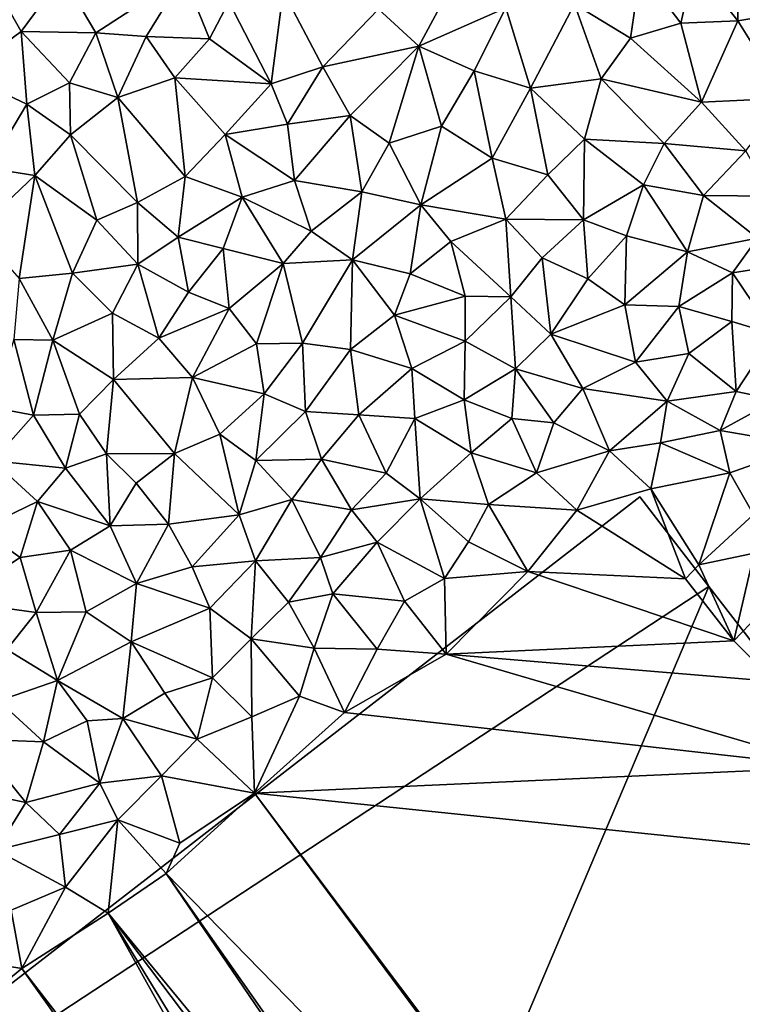
# Model space of a CAD drawing. Extents: x 2981 to 4000, y -2040 to -997.
# Drawn here: x 3908 to 3955, y -1967 to -1903 of the extents above; entities that cross this region are included whole.
import ezdxf

# ---------------------------------------------------------------- set-up
doc = ezdxf.new("R2010")
doc.units = 0
doc.header["$MEASUREMENT"] = 0
doc.layers.add('Bygninger_LOD3', color=1, linetype='Continuous')
doc.layers.add('Terraen', color=33, linetype='Continuous')

# ---------------------------------------------------------------- blocks, each defined once
blk = doc.blocks.new('1km_6223_576_Flyttet_X-573000m_Y-6225000m_ACAD_1_FMEBLOCK78')
at = {"layer": 'Terraen', "color": 9, "true_color": 0xbbbbbb}
for points in [[(17.5, 34.01, 2), (17.57, 39.77, 1.98), (14.67, 37.62, 1.97)], [(17.5, 34.01, 2), (21.77, 34.72, 1.94), (17.57, 39.77, 1.98)], [(-32.81, 30.55, 1.95), (-29.04, 33.32, 1.97), (-31.56, 37.73, 1.87)], [(-29.04, 33.32, 1.97), (-26.38, 36.92, 1.94), (-31.56, 37.73, 1.87)], [(10.53, 32.87, 1.98), (11.17, 37.32, 1.98), (6.9, 35.08, 1.99)], [(10.53, 32.87, 1.98), (13.79, 33.85, 1.99), (11.17, 37.32, 1.98)], [(13.79, 33.85, 1.99), (14.67, 37.62, 1.97), (11.17, 37.32, 1.98)], [(13.79, 33.85, 1.99), (17.5, 34.01, 2), (14.67, 37.62, 1.97)], [(-24.2, 33.22, 2.02), (-26.38, 36.92, 1.94), (-29.04, 33.32, 1.97)], [(-24.2, 33.22, 2.02), (-18.49, 36.94, 2.01), (-26.38, 36.92, 1.94)], [(-20.94, 32.98, 1.99), (-18.49, 36.94, 2.01), (-24.2, 33.22, 2.02)], [(-20.94, 32.98, 1.99), (-16.82, 32.84, 2.01), (-18.49, 36.94, 2.01)], [(-18.49, 36.94, 2.01), (-16.82, 32.84, 2.01), (-15.56, 35.23, 2)], [(-3.21, 32.36, 2.05), (-0.81, 36.84, 2.02), (-5.83, 34.77, 2.03)], [(-3.21, 32.36, 2.05), (2.42, 34.86, 2.01), (-0.81, 36.84, 2.02)], [(-12.81, 29.91, 2.03), (-12.03, 35.94, 2.04), (-15.56, 35.23, 2)], [(-12.81, 29.91, 2.03), (-9.46, 31.01, 2.03), (-12.03, 35.94, 2.04)], [(-5.83, 34.77, 2.03), (-12.03, 35.94, 2.04), (-9.46, 31.01, 2.03)], [(-12.81, 29.91, 2.03), (-15.56, 35.23, 2), (-16.82, 32.84, 2.01)], [(-3.21, 32.36, 2.05), (-5.83, 34.77, 2.03), (-9.46, 31.01, 2.03)], [(-3.21, 32.36, 2.05), (0.38, 30.76, 2), (2.42, 34.86, 2.01)], [(2.42, 34.86, 2.01), (0.38, 30.76, 2), (4.04, 29.64, 2.01)], [(2.42, 34.86, 2.01), (4.04, 29.64, 2.01), (6.9, 35.08, 1.99)], [(8.62, 30.24, 2), (6.9, 35.08, 1.99), (4.04, 29.64, 2.01)], [(8.62, 30.24, 2), (10.53, 32.87, 1.98), (6.9, 35.08, 1.99)], [(20.64, 28.98, 1.93), (21.77, 34.72, 1.94), (17.5, 34.01, 2)], [(15.14, 28.72, 1.93), (17.5, 34.01, 2), (13.79, 33.85, 1.99)], [(15.14, 28.72, 1.93), (20.64, 28.98, 1.93), (17.5, 34.01, 2)], [(-32.81, 30.55, 1.95), (-28.67, 28.6, 1.99), (-29.04, 33.32, 1.97)], [(-25.9, 29.98, 2), (-29.04, 33.32, 1.97), (-28.67, 28.6, 1.99)], [(-24.2, 33.22, 2.02), (-29.04, 33.32, 1.97), (-25.9, 29.98, 2)], [(15.14, 28.72, 1.93), (13.79, 33.85, 1.99), (10.53, 32.87, 1.98)], [(-24.2, 33.22, 2.02), (-25.9, 29.98, 2), (-22.77, 29.02, 1.99)], [(-20.94, 32.98, 1.99), (-24.2, 33.22, 2.02), (-22.77, 29.02, 1.99)], [(-20.94, 32.98, 1.99), (-22.77, 29.02, 1.99), (-19.06, 30.31, 2.03)], [(-20.94, 32.98, 1.99), (-19.06, 30.31, 2.03), (-16.82, 32.84, 2.01)], [(-12.81, 29.91, 2.03), (-16.82, 32.84, 2.01), (-19.06, 30.31, 2.03)], [(15.14, 28.72, 1.93), (10.53, 32.87, 1.98), (8.62, 30.24, 2)], [(-3.21, 32.36, 2.05), (-9.46, 31.01, 2.03), (-7.67, 27.87, 2.03)], [(-5.14, 26.06, 1.99), (-3.21, 32.36, 2.05), (-7.67, 27.87, 2.03)], [(-5.14, 26.06, 1.99), (-1.74, 27.16, 2), (-3.21, 32.36, 2.05)], [(-1.74, 27.16, 2), (0.38, 30.76, 2), (-3.21, 32.36, 2.05)], [(-12.81, 29.91, 2.03), (-11.74, 27.29, 2.03), (-9.46, 31.01, 2.03)], [(-7.67, 27.87, 2.03), (-9.46, 31.01, 2.03), (-11.74, 27.29, 2.03)], [(1.54, 25.08, 1.98), (0.38, 30.76, 2), (-1.74, 27.16, 2)], [(1.54, 25.08, 1.98), (4.04, 29.64, 2.01), (0.38, 30.76, 2)], [(-31.16, 24.44, 1.98), (-28.67, 28.6, 1.99), (-32.81, 30.55, 1.95)], [(-18.39, 23.9, 2.02), (-19.06, 30.31, 2.03), (-22.77, 29.02, 1.99)], [(-15.79, 26.63, 2.01), (-19.06, 30.31, 2.03), (-18.39, 23.9, 2.02)], [(-15.79, 26.63, 2.01), (-12.81, 29.91, 2.03), (-19.06, 30.31, 2.03)], [(7.55, 26.33, 1.97), (8.62, 30.24, 2), (4.04, 29.64, 2.01)], [(7.55, 26.33, 1.97), (12.72, 26.04, 1.95), (8.62, 30.24, 2)], [(15.14, 28.72, 1.93), (8.62, 30.24, 2), (12.72, 26.04, 1.95)], [(-25.84, 26.61, 2), (-25.9, 29.98, 2), (-28.67, 28.6, 1.99)], [(-25.84, 26.61, 2), (-22.77, 29.02, 1.99), (-25.9, 29.98, 2)], [(-15.79, 26.63, 2.01), (-11.74, 27.29, 2.03), (-12.81, 29.91, 2.03)], [(1.54, 25.08, 1.98), (5.16, 24.01, 1.97), (4.04, 29.64, 2.01)], [(7.55, 26.33, 1.97), (4.04, 29.64, 2.01), (5.16, 24.01, 1.97)], [(-25.84, 26.61, 2), (-21.49, 22.21, 2.02), (-22.77, 29.02, 1.99)], [(-18.39, 23.9, 2.02), (-22.77, 29.02, 1.99), (-21.49, 22.21, 2.02)], [(15.14, 28.72, 1.93), (18.01, 25.57, 1.96), (20.64, 28.98, 1.93)], [(-31.16, 24.44, 1.98), (-28.17, 23.96, 2), (-28.67, 28.6, 1.99)], [(-25.84, 26.61, 2), (-28.67, 28.6, 1.99), (-28.17, 23.96, 2)], [(15.14, 28.72, 1.93), (12.72, 26.04, 1.95), (18.01, 25.57, 1.96)], [(-11.3, 23.64, 1.99), (-7.67, 27.87, 2.03), (-11.74, 27.29, 2.03)], [(-6.92, 22.9, 2.01), (-7.67, 27.87, 2.03), (-11.3, 23.64, 1.99)], [(-6.92, 22.9, 2.01), (-5.14, 26.06, 1.99), (-7.67, 27.87, 2.03)], [(-15.79, 26.63, 2.01), (-11.3, 23.64, 1.99), (-11.74, 27.29, 2.03)], [(-5.14, 26.06, 1.99), (-3.08, 22.05, 2), (-1.74, 27.16, 2)], [(1.54, 25.08, 1.98), (-1.74, 27.16, 2), (-3.08, 22.05, 2)], [(-24.14, 21.07, 2.01), (-25.84, 26.61, 2), (-28.17, 23.96, 2)], [(-24.14, 21.07, 2.01), (-21.49, 22.21, 2.02), (-25.84, 26.61, 2)], [(-15.79, 26.63, 2.01), (-18.39, 23.9, 2.02), (-14.69, 22.55, 1.99)], [(-15.79, 26.63, 2.01), (-14.69, 22.55, 1.99), (-11.3, 23.64, 1.99)], [(7.47, 21.09, 1.91), (7.55, 26.33, 1.97), (5.16, 24.01, 1.97)], [(7.47, 21.09, 1.91), (11.37, 23.35, 1.9), (7.55, 26.33, 1.97)], [(7.55, 26.33, 1.97), (11.37, 23.35, 1.9), (12.72, 26.04, 1.95)], [(-6.92, 22.9, 2.01), (-3.08, 22.05, 2), (-5.14, 26.06, 1.99)], [(15.27, 22.67, 1.99), (12.72, 26.04, 1.95), (11.37, 23.35, 1.9)], [(15.27, 22.67, 1.99), (18.01, 25.57, 1.96), (12.72, 26.04, 1.95)], [(19.68, 22.63, 1.98), (18.01, 25.57, 1.96), (15.27, 22.67, 1.99)], [(2.42, 21.14, 1.98), (1.54, 25.08, 1.98), (-3.08, 22.05, 2)], [(2.42, 21.14, 1.98), (5.16, 24.01, 1.97), (1.54, 25.08, 1.98)], [(-31.16, 24.44, 1.98), (-31.93, 20.4, 2.03), (-28.17, 23.96, 2)], [(-29.17, 17.27, 2.02), (-28.17, 23.96, 2), (-31.93, 20.4, 2.03)], [(-29.17, 17.27, 2.02), (-25.71, 17.63, 2.01), (-28.17, 23.96, 2)], [(-24.14, 21.07, 2.01), (-28.17, 23.96, 2), (-25.71, 17.63, 2.01)], [(-18.86, 19.96, 2.01), (-18.39, 23.9, 2.02), (-21.49, 22.21, 2.02)], [(-18.86, 19.96, 2.01), (-14.69, 22.55, 1.99), (-18.39, 23.9, 2.02)], [(2.42, 21.14, 1.98), (7.47, 21.09, 1.91), (5.16, 24.01, 1.97)], [(-10.21, 20.35, 1.99), (-11.3, 23.64, 1.99), (-14.69, 22.55, 1.99)], [(-6.92, 22.9, 2.01), (-11.3, 23.64, 1.99), (-10.21, 20.35, 1.99)], [(10.26, 20.05, 1.91), (11.37, 23.35, 1.9), (7.47, 21.09, 1.91)], [(14.22, 19.01, 1.98), (11.37, 23.35, 1.9), (10.26, 20.05, 1.91)], [(14.22, 19.01, 1.98), (15.27, 22.67, 1.99), (11.37, 23.35, 1.9)], [(-18.86, 19.96, 2.01), (-15.92, 19.23, 2), (-14.69, 22.55, 1.99)], [(-15.92, 19.23, 2), (-12.03, 18.26, 2.01), (-14.69, 22.55, 1.99)], [(-12.03, 18.26, 2.01), (-10.21, 20.35, 1.99), (-14.69, 22.55, 1.99)], [(-6.92, 22.9, 2.01), (-10.21, 20.35, 1.99), (-7.53, 18.48, 2)], [(-6.92, 22.9, 2.01), (-7.53, 18.48, 2), (-3.08, 22.05, 2)], [(14.22, 19.01, 1.98), (18.77, 19.9, 1.98), (15.27, 22.67, 1.99)], [(18.77, 19.9, 1.98), (19.68, 22.63, 1.98), (15.27, 22.67, 1.99)], [(-21.48, 18.2, 2.02), (-21.49, 22.21, 2.02), (-24.14, 21.07, 2.01)], [(-18.86, 19.96, 2.01), (-21.49, 22.21, 2.02), (-21.48, 18.2, 2.02)], [(-3.78, 17.59, 1.98), (-3.08, 22.05, 2), (-7.53, 18.48, 2)], [(-3.78, 17.59, 1.98), (-1.14, 19.67, 1.98), (-3.08, 22.05, 2)], [(2.42, 21.14, 1.98), (-3.08, 22.05, 2), (-1.14, 19.67, 1.98)], [(2.42, 21.14, 1.98), (-1.14, 19.67, 1.98), (2.76, 16.09, 1.92)], [(2.42, 21.14, 1.98), (4.78, 18.62, 1.91), (7.47, 21.09, 1.91)], [(2.42, 21.14, 1.98), (2.76, 16.09, 1.92), (4.78, 18.62, 1.91)], [(-21.48, 18.2, 2.02), (-24.14, 21.07, 2.01), (-25.71, 17.63, 2.01)], [(7.76, 17.26, 1.93), (7.47, 21.09, 1.91), (4.78, 18.62, 1.91)], [(7.76, 17.26, 1.93), (10.26, 20.05, 1.91), (7.47, 21.09, 1.91)], [(-18.86, 19.96, 2.01), (-21.48, 18.2, 2.02), (-18.19, 16.4, 2.01)], [(-18.86, 19.96, 2.01), (-18.19, 16.4, 2.01), (-15.92, 19.23, 2)], [(-12.03, 18.26, 2.01), (-7.53, 18.48, 2), (-10.21, 20.35, 1.99)], [(7.76, 17.26, 1.93), (10.15, 15.56, 1.96), (10.26, 20.05, 1.91)], [(10.15, 15.56, 1.96), (14.22, 19.01, 1.98), (10.26, 20.05, 1.91)], [(14.22, 19.01, 1.98), (17.16, 17.65, 1.99), (18.77, 19.9, 1.98)], [(17.16, 17.65, 1.99), (21.68, 18.37, 2), (18.77, 19.9, 1.98)], [(-15.53, 15.33, 2.01), (-15.92, 19.23, 2), (-18.19, 16.4, 2.01)], [(-15.53, 15.33, 2.01), (-12.03, 18.26, 2.01), (-15.92, 19.23, 2)], [(-3.78, 17.59, 1.98), (-0.22, 16.13, 1.95), (-1.14, 19.67, 1.98)], [(-0.22, 16.13, 1.95), (2.76, 16.09, 1.92), (-1.14, 19.67, 1.98)], [(5.36, 13.67, 1.95), (4.78, 18.62, 1.91), (2.76, 16.09, 1.92)], [(5.36, 13.67, 1.95), (7.76, 17.26, 1.93), (4.78, 18.62, 1.91)], [(10.15, 15.56, 1.96), (13.67, 15.45, 1.99), (14.22, 19.01, 1.98)], [(14.22, 19.01, 1.98), (13.67, 15.45, 1.99), (17.16, 17.65, 1.99)], [(-23.11, 15.03, 1.99), (-21.48, 18.2, 2.02), (-25.71, 17.63, 2.01)], [(-20.1, 13.41, 1.99), (-21.48, 18.2, 2.02), (-23.11, 15.03, 1.99)], [(-20.1, 13.41, 1.99), (-18.19, 16.4, 2.01), (-21.48, 18.2, 2.02)], [(-13.76, 13.03, 2), (-12.03, 18.26, 2.01), (-15.53, 15.33, 2.01)], [(-10.77, 13.09, 1.98), (-12.03, 18.26, 2.01), (-13.76, 13.03, 2)], [(-10.77, 13.09, 1.98), (-7.53, 18.48, 2), (-12.03, 18.26, 2.01)], [(-7.65, 12.67, 1.97), (-7.53, 18.48, 2), (-10.77, 13.09, 1.98)], [(-7.65, 12.67, 1.97), (-4.81, 14.9, 1.98), (-7.53, 18.48, 2)], [(-3.78, 17.59, 1.98), (-7.53, 18.48, 2), (-4.81, 14.9, 1.98)], [(19.83, 13.67, 2.04), (21.68, 18.37, 2), (17.16, 17.65, 1.99)], [(-29.17, 17.27, 2.02), (-29.52, 13.31, 2.02), (-26.99, 13.28, 2)], [(-29.17, 17.27, 2.02), (-26.99, 13.28, 2), (-25.71, 17.63, 2.01)], [(-23.11, 15.03, 1.99), (-25.71, 17.63, 2.01), (-26.99, 13.28, 2)], [(-3.78, 17.59, 1.98), (-4.81, 14.9, 1.98), (-0.22, 16.13, 1.95)], [(5.36, 13.67, 1.95), (10.15, 15.56, 1.96), (7.76, 17.26, 1.93)], [(17.11, 14.48, 2.02), (17.16, 17.65, 1.99), (13.67, 15.45, 1.99)], [(17.11, 14.48, 2.02), (19.83, 13.67, 2.04), (17.16, 17.65, 1.99)], [(-15.53, 15.33, 2.01), (-18.19, 16.4, 2.01), (-20.1, 13.41, 1.99)], [(-0.21, 13.21, 1.91), (-0.22, 16.13, 1.95), (-4.81, 14.9, 1.98)], [(-0.21, 13.21, 1.91), (2.76, 16.09, 1.92), (-0.22, 16.13, 1.95)], [(3.06, 11.41, 1.95), (2.76, 16.09, 1.92), (-0.21, 13.21, 1.91)], [(3.06, 11.41, 1.95), (5.36, 13.67, 1.95), (2.76, 16.09, 1.92)], [(5.36, 13.67, 1.95), (10.86, 11.85, 2), (10.15, 15.56, 1.96)], [(10.15, 15.56, 1.96), (10.86, 11.85, 2), (13.67, 15.45, 1.99)], [(14.32, 12.41, 2.03), (13.67, 15.45, 1.99), (10.86, 11.85, 2)], [(14.32, 12.41, 2.03), (17.11, 14.48, 2.02), (13.67, 15.45, 1.99)], [(-23.05, 10.73, 1.99), (-23.11, 15.03, 1.99), (-26.99, 13.28, 2)], [(-23.05, 10.73, 1.99), (-20.1, 13.41, 1.99), (-23.11, 15.03, 1.99)], [(-17.93, 10.86, 1.99), (-15.53, 15.33, 2.01), (-20.1, 13.41, 1.99)], [(-17.93, 10.86, 1.99), (-13.76, 13.03, 2), (-15.53, 15.33, 2.01)], [(-7.65, 12.67, 1.97), (-3.67, 11.43, 1.91), (-4.81, 14.9, 1.98)], [(-0.21, 13.21, 1.91), (-4.81, 14.9, 1.98), (-3.67, 11.43, 1.91)], [(14.32, 12.41, 2.03), (17.38, 9.94, 2.04), (17.11, 14.48, 2.02)], [(17.11, 14.48, 2.02), (17.38, 9.94, 2.04), (19.83, 13.67, 2.04)], [(3.06, 11.41, 1.95), (7.44, 10.13, 1.99), (5.36, 13.67, 1.95)], [(5.36, 13.67, 1.95), (7.44, 10.13, 1.99), (10.86, 11.85, 2)], [(19.98, 9.4, 2.05), (19.83, 13.67, 2.04), (17.38, 9.94, 2.04)], [(-30.9, 8.91, 1.97), (-28.24, 8.4, 1.97), (-29.52, 13.31, 2.02)], [(-28.24, 8.4, 1.97), (-26.99, 13.28, 2), (-29.52, 13.31, 2.02)], [(-25.26, 8.48, 1.98), (-26.99, 13.28, 2), (-28.24, 8.4, 1.97)], [(-25.26, 8.48, 1.98), (-23.05, 10.73, 1.99), (-26.99, 13.28, 2)], [(-23.05, 10.73, 1.99), (-17.93, 10.86, 1.99), (-20.1, 13.41, 1.99)], [(-13.27, 9.8, 1.97), (-13.76, 13.03, 2), (-17.93, 10.86, 1.99)], [(-13.27, 9.8, 1.97), (-10.77, 13.09, 1.98), (-13.76, 13.03, 2)], [(-10.59, 8.64, 1.94), (-10.77, 13.09, 1.98), (-13.27, 9.8, 1.97)], [(-10.59, 8.64, 1.94), (-7.65, 12.67, 1.97), (-10.77, 13.09, 1.98)], [(-0.21, 13.21, 1.91), (-3.67, 11.43, 1.91), (-0.27, 9.4, 1.94)], [(3.06, 11.41, 1.95), (-0.21, 13.21, 1.91), (-0.27, 9.4, 1.94)], [(-7.12, 8.43, 1.9), (-7.65, 12.67, 1.97), (-10.59, 8.64, 1.94)], [(-7.12, 8.43, 1.9), (-3.67, 11.43, 1.91), (-7.65, 12.67, 1.97)], [(12.91, 9.31, 1.98), (14.32, 12.41, 2.03), (10.86, 11.85, 2)], [(12.91, 9.31, 1.98), (17.38, 9.94, 2.04), (14.32, 12.41, 2.03)], [(12.91, 9.31, 1.98), (10.86, 11.85, 2), (7.44, 10.13, 1.99)], [(-7.12, 8.43, 1.9), (-3.49, 8.19, 1.94), (-3.67, 11.43, 1.91)], [(-3.49, 8.19, 1.94), (-0.27, 9.4, 1.94), (-3.67, 11.43, 1.91)], [(2.83, 8.19, 1.97), (3.06, 11.41, 1.95), (-0.27, 9.4, 1.94)], [(2.83, 8.19, 1.97), (5.55, 7.91, 2), (3.06, 11.41, 1.95)], [(5.55, 7.91, 2), (7.44, 10.13, 1.99), (3.06, 11.41, 1.95)], [(-25.26, 8.48, 1.98), (-23.5, 5.89, 2.01), (-23.05, 10.73, 1.99)], [(-19.1, 5.91, 1.99), (-23.05, 10.73, 1.99), (-23.5, 5.89, 2.01)], [(-19.1, 5.91, 1.99), (-17.93, 10.86, 1.99), (-23.05, 10.73, 1.99)], [(-19.1, 5.91, 1.99), (-16.15, 7.18, 1.97), (-17.93, 10.86, 1.99)], [(-16.15, 7.18, 1.97), (-13.27, 9.8, 1.97), (-17.93, 10.86, 1.99)], [(-16.15, 7.18, 1.97), (-13.8, 5.46, 1.93), (-13.27, 9.8, 1.97)], [(-10.59, 8.64, 1.94), (-13.27, 9.8, 1.97), (-13.8, 5.46, 1.93)], [(9.16, 6.1, 1.99), (7.44, 10.13, 1.99), (5.55, 7.91, 2)], [(9.16, 6.1, 1.99), (12.91, 9.31, 1.98), (7.44, 10.13, 1.99)], [(12.91, 9.31, 1.98), (16.36, 7.41, 2.02), (17.38, 9.94, 2.04)], [(19.98, 9.4, 2.05), (17.38, 9.94, 2.04), (16.36, 7.41, 2.02)], [(0.18, 5.97, 1.98), (-0.27, 9.4, 1.94), (-3.49, 8.19, 1.94)], [(0.18, 5.97, 1.98), (2.83, 8.19, 1.97), (-0.27, 9.4, 1.94)], [(9.16, 6.1, 1.99), (12.48, 6.61, 1.99), (12.91, 9.31, 1.98)], [(12.48, 6.61, 1.99), (16.36, 7.41, 2.02), (12.91, 9.31, 1.98)], [(22.01, 6.44, 2.04), (19.98, 9.4, 2.05), (16.36, 7.41, 2.02)], [(-30.88, 5.44, 1.98), (-28.24, 8.4, 1.97), (-30.9, 8.91, 1.97)], [(-26.16, 4.96, 2), (-28.24, 8.4, 1.97), (-30.88, 5.44, 1.98)], [(-26.16, 4.96, 2), (-25.26, 8.48, 1.98), (-28.24, 8.4, 1.97)], [(-26.16, 4.96, 2), (-23.5, 5.89, 2.01), (-25.26, 8.48, 1.98)], [(-9.54, 5.54, 1.88), (-10.59, 8.64, 1.94), (-13.8, 5.46, 1.93)], [(-9.54, 5.54, 1.88), (-7.12, 8.43, 1.9), (-10.59, 8.64, 1.94)], [(-9.54, 5.54, 1.88), (-5.35, 4.65, 1.96), (-7.12, 8.43, 1.9)], [(-7.12, 8.43, 1.9), (-5.35, 4.65, 1.96), (-3.49, 8.19, 1.94)], [(-3.13, 2.97, 1.99), (-3.49, 8.19, 1.94), (-5.35, 4.65, 1.96)], [(-3.13, 2.97, 1.99), (0.18, 5.97, 1.98), (-3.49, 8.19, 1.94)], [(4.42, 4.67, 1.99), (2.83, 8.19, 1.97), (0.18, 5.97, 1.98)], [(4.42, 4.67, 1.99), (5.55, 7.91, 2), (2.83, 8.19, 1.97)], [(4.42, 4.67, 1.99), (9.16, 6.1, 1.99), (5.55, 7.91, 2)], [(-19.1, 5.91, 1.99), (-14.9, 1.93, 1.9), (-16.15, 7.18, 1.97)], [(-16.15, 7.18, 1.97), (-14.9, 1.93, 1.9), (-13.8, 5.46, 1.93)], [(16.98, 4.67, 1.96), (16.36, 7.41, 2.02), (12.48, 6.61, 1.99)], [(16.98, 4.67, 1.96), (22.01, 6.44, 2.04), (16.36, 7.41, 2.02)], [(9.16, 6.1, 1.99), (11.84, 3.63, 1.98), (12.48, 6.61, 1.99)], [(16.98, 4.67, 1.96), (12.48, 6.61, 1.99), (11.84, 3.63, 1.98)], [(16.98, 4.67, 1.96), (18.52, 1.96, 1.97), (22.01, 6.44, 2.04)], [(-23.27, 1.22, 1.97), (-23.5, 5.89, 2.01), (-26.16, 4.96, 2)], [(-19.1, 5.91, 1.99), (-23.5, 5.89, 2.01), (-21.57, 4, 1.98)], [(-23.27, 1.22, 1.97), (-21.57, 4, 1.98), (-23.5, 5.89, 2.01)], [(-19.1, 5.91, 1.99), (-21.57, 4, 1.98), (-19.47, 1.34, 1.94)], [(-19.1, 5.91, 1.99), (-19.47, 1.34, 1.94), (-14.9, 1.93, 1.9)], [(1.31, 2.61, 2.01), (0.18, 5.97, 1.98), (-3.13, 2.97, 1.99)], [(1.31, 2.61, 2.01), (4.42, 4.67, 1.99), (0.18, 5.97, 1.98)], [(4.42, 4.67, 1.99), (7.05, 2.24, 1.99), (9.16, 6.1, 1.99)], [(9.16, 6.1, 1.99), (7.05, 2.24, 1.99), (11.84, 3.63, 1.98)], [(-27.98, 2.8, 2), (-30.88, 5.44, 1.98), (-31.71, 1.01, 1.99)], [(-27.98, 2.8, 2), (-26.16, 4.96, 2), (-30.88, 5.44, 1.98)], [(-11.46, 2.92, 1.92), (-13.8, 5.46, 1.93), (-14.9, 1.93, 1.9)], [(-11.46, 2.92, 1.92), (-9.54, 5.54, 1.88), (-13.8, 5.46, 1.93)], [(-11.46, 2.92, 1.92), (-7.6, 2.26, 1.97), (-9.54, 5.54, 1.88)], [(-7.6, 2.26, 1.97), (-5.35, 4.65, 1.96), (-9.54, 5.54, 1.88)], [(-23.27, 1.22, 1.97), (-26.16, 4.96, 2), (-27.98, 2.8, 2)], [(-7.6, 2.26, 1.97), (-3.13, 2.97, 1.99), (-5.35, 4.65, 1.96)], [(1.31, 2.61, 2.01), (7.05, 2.24, 1.99), (4.42, 4.67, 1.99)], [(16.98, 4.67, 1.96), (11.84, 3.63, 1.98), (14.96, -1.32, 2)], [(16.98, 4.67, 1.96), (14.96, -1.32, 2), (18.52, 1.96, 1.97)], [(-23.27, 1.22, 1.97), (-19.47, 1.34, 1.94), (-21.57, 4, 1.98)], [(14.1, -2.22, 2.27), (11.84, 3.63, 1.98), (7.05, 2.24, 1.99)], [(14.96, -1.32, 2), (11.84, 3.63, 1.98), (14.1, -2.22, 2.27)], [(-27.98, 2.8, 2), (-31.71, 1.01, 1.99), (-29.12, -0.83, 1.99)], [(-27.98, 2.8, 2), (-29.12, -0.83, 1.99), (-25.84, -0.36, 1.97)], [(-23.27, 1.22, 1.97), (-27.98, 2.8, 2), (-25.84, -0.36, 1.97)], [(-11.46, 2.92, 1.92), (-14.9, 1.93, 1.9), (-13.83, -1.06, 1.95)], [(-11.46, 2.92, 1.92), (-13.83, -1.06, 1.95), (-9.6, -0.84, 1.98)], [(-11.46, 2.92, 1.92), (-9.6, -0.84, 1.98), (-7.6, 2.26, 1.97)], [(-7.6, 2.26, 1.97), (-5.92, 0.15, 1.98), (-3.13, 2.97, 1.99)], [(-3.13, 2.97, 1.99), (-5.92, 0.15, 1.98), (-1.56, -2.19, 2.02)], [(-3.13, 2.97, 1.99), (-1.56, -2.19, 2.02), (0, 0.18, 2.01)], [(1.31, 2.61, 2.01), (-3.13, 2.97, 1.99), (0, 0.18, 2.01)], [(1.31, 2.61, 2.01), (0, 0.18, 2.01), (3.85, -1.74, 2.03)], [(1.31, 2.61, 2.01), (3.85, -1.74, 2.03), (7.05, 2.24, 1.99)], [(-17.95, -1.45, 1.92), (-14.9, 1.93, 1.9), (-19.47, 1.34, 1.94)], [(-13.83, -1.06, 1.95), (-14.9, 1.93, 1.9), (-17.95, -1.45, 1.92)], [(-7.6, 2.26, 1.97), (-9.6, -0.84, 1.98), (-5.92, 0.15, 1.98)], [(14.1, -2.22, 2.27), (7.05, 2.24, 1.99), (3.85, -1.74, 2.03)], [(14.96, -1.32, 2), (18.569, -0.558, 1.953), (18.52, 1.96, 1.97)], [(-23.27, 1.22, 1.97), (-21.55, -2.52, 1.9), (-19.47, 1.34, 1.94)], [(-17.95, -1.45, 1.92), (-19.47, 1.34, 1.94), (-21.55, -2.52, 1.9)], [(-31.71, 1.01, 1.99), (-33.43, -3.68, 2), (-29.12, -0.83, 1.99)], [(-23.27, 1.22, 1.97), (-25.84, -0.36, 1.97), (-21.55, -2.52, 1.9)], [(-5.92, 0.15, 1.98), (-9.6, -0.84, 1.98), (-8.8, -3.2, 1.99)], [(-5.92, 0.15, 1.98), (-8.8, -3.2, 1.99), (-4.16, -3.67, 1.98)], [(-5.92, 0.15, 1.98), (-4.16, -3.67, 1.98), (-1.56, -2.19, 2.02)], [(0, 0.18, 2.01), (-1.56, -2.19, 2.02), (3.85, -1.74, 2.03)], [(-25.84, -0.36, 1.97), (-29.12, -0.83, 1.99), (-28.08, -4.41, 1.96)], [(-25.84, -0.36, 1.97), (-28.08, -4.41, 1.96), (-24.82, -4.37, 1.91)], [(-25.84, -0.36, 1.97), (-24.82, -4.37, 1.91), (-21.55, -2.52, 1.9)], [(14.96, -1.32, 2), (17.24, -6.24, 2.27), (18.569, -0.558, 1.953)], [(20.4, -2.96, 1.91), (18.569, -0.558, 1.953), (17.24, -6.24, 2.27)], [(-28.08, -4.41, 1.96), (-29.12, -0.83, 1.99), (-33.43, -3.68, 2)], [(-13.83, -1.06, 1.95), (-17.95, -1.45, 1.92), (-16.79, -4.12, 1.96)], [(-13.83, -1.06, 1.95), (-16.79, -4.12, 1.96), (-14.12, -6.12, 1.99)], [(-13.83, -1.06, 1.95), (-14.12, -6.12, 1.99), (-11.68, -3.73, 1.99)], [(-9.6, -0.84, 1.98), (-13.83, -1.06, 1.95), (-11.68, -3.73, 1.99)], [(-9.6, -0.84, 1.98), (-11.68, -3.73, 1.99), (-8.8, -3.2, 1.99)], [(-17.95, -1.45, 1.92), (-21.55, -2.52, 1.9), (-16.79, -4.12, 1.96)], [(-1.45, -7.12, 2.17), (3.85, -1.74, 2.03), (-1.56, -2.19, 2.02)], [(17.24, -6.24, 2.27), (3.85, -1.74, 2.03), (-1.45, -7.12, 2.17)], [(14.1, -2.22, 2.27), (3.85, -1.74, 2.03), (17.24, -6.24, 2.27)], [(14.96, -1.32, 2), (14.1, -2.22, 2.27), (17.24, -6.24, 2.27)], [(-24.82, -4.37, 1.91), (-21.9, -6.32, 1.95), (-21.55, -2.52, 1.9)], [(-21.9, -6.32, 1.95), (-16.79, -4.12, 1.96), (-21.55, -2.52, 1.9)], [(-4.16, -3.67, 1.98), (-1.45, -7.12, 2.17), (-1.56, -2.19, 2.02)], [(20.4, -2.96, 1.91), (17.24, -6.24, 2.27), (19.88, -8.89, 2.2)], [(-28.08, -4.41, 1.96), (-33.43, -3.68, 2), (-29.98, -6.8, 1.93)], [(-10.01, -6.73, 1.99), (-11.68, -3.73, 1.99), (-14.12, -6.12, 1.99)], [(-10.01, -6.73, 1.99), (-8.8, -3.2, 1.99), (-11.68, -3.73, 1.99)], [(-10.01, -6.73, 1.99), (-5.93, -6.79, 1.98), (-8.8, -3.2, 1.99)], [(-4.16, -3.67, 1.98), (-8.8, -3.2, 1.99), (-5.93, -6.79, 1.98)], [(-4.16, -3.67, 1.98), (-5.93, -6.79, 1.98), (-1.45, -7.12, 2.17)], [(-28.08, -4.41, 1.96), (-29.98, -6.8, 1.93), (-26.68, -8.82, 1.93)], [(-28.08, -4.41, 1.96), (-26.68, -8.82, 1.93), (-24.82, -4.37, 1.91)], [(-24.82, -4.37, 1.91), (-26.68, -8.82, 1.93), (-21.9, -6.32, 1.95)], [(-16.63, -8.65, 1.98), (-16.79, -4.12, 1.96), (-21.9, -6.32, 1.95)], [(-14.12, -6.12, 1.99), (-16.79, -4.12, 1.96), (-16.63, -8.65, 1.98)], [(-26.68, -8.82, 1.93), (-22.44, -11.29, 1.97), (-21.9, -6.32, 1.95)], [(-22.44, -11.29, 1.97), (-19.72, -9.65, 1.98), (-21.9, -6.32, 1.95)], [(-16.63, -8.65, 1.98), (-21.9, -6.32, 1.95), (-19.72, -9.65, 1.98)], [(-14.12, -6.12, 1.99), (-16.63, -8.65, 1.98), (-14.06, -11.18, 2.01)], [(-14.12, -6.12, 1.99), (-14.06, -11.18, 2.01), (-10.97, -9.83, 2.02)], [(-10.01, -6.73, 1.99), (-14.12, -6.12, 1.99), (-10.97, -9.83, 2.02)], [(17.24, -6.24, 2.27), (-1.45, -7.12, 2.17), (19.88, -8.89, 2.2)], [(-29.98, -6.8, 1.93), (-30.52, -10.15, 1.91), (-26.68, -8.82, 1.93)], [(-10.01, -6.73, 1.99), (-10.97, -9.83, 2.02), (-8.05, -10.9, 2.17)], [(-10.01, -6.73, 1.99), (-8.05, -10.9, 2.17), (-5.93, -6.79, 1.98)], [(-8.05, -10.9, 2.17), (-1.45, -7.12, 2.17), (-5.93, -6.79, 1.98)], [(23.59, -14.45, 2.3), (-1.45, -7.12, 2.17), (-8.05, -10.9, 2.17)], [(19.88, -8.89, 2.2), (-1.45, -7.12, 2.17), (23.59, -14.45, 2.3)], [(-26.68, -8.82, 1.93), (-30.52, -10.15, 1.91), (-27.59, -12.81, 1.96)], [(-26.68, -8.82, 1.93), (-27.59, -12.81, 1.96), (-24.76, -11.44, 1.97)], [(-26.68, -8.82, 1.93), (-24.76, -11.44, 1.97), (-22.44, -11.29, 1.97)], [(-16.63, -8.65, 1.98), (-19.72, -9.65, 1.98), (-17.62, -12.62, 1.98)], [(-16.63, -8.65, 1.98), (-17.62, -12.62, 1.98), (-14.06, -11.18, 2.01)], [(-27.59, -12.81, 1.96), (-30.52, -10.15, 1.91), (-32.09, -12.62, 1.93)], [(-17.62, -12.62, 1.98), (-19.72, -9.65, 1.98), (-22.44, -11.29, 1.97)], [(-10.97, -9.83, 2.02), (-14.06, -11.18, 2.01), (-13.9, -16.13, 2.18)], [(-10.97, -9.83, 2.02), (-13.9, -16.13, 2.18), (-8.05, -10.9, 2.17)], [(-24.76, -11.44, 1.97), (-27.59, -12.81, 1.96), (-23.95, -15.49, 1.98)], [(-24.76, -11.44, 1.97), (-23.95, -15.49, 1.98), (-22.44, -11.29, 1.97)], [(-19.93, -15.01, 2), (-22.44, -11.29, 1.97), (-23.95, -15.49, 1.98)], [(-19.93, -15.01, 2), (-17.62, -12.62, 1.98), (-22.44, -11.29, 1.97)], [(-13.9, -16.13, 2.18), (-14.06, -11.18, 2.01), (-17.62, -12.62, 1.98)], [(23.59, -14.45, 2.3), (-8.05, -10.9, 2.17), (-13.9, -16.13, 2.18)], [(-28.75, -16.73, 1.98), (-27.59, -12.81, 1.96), (-32.09, -12.62, 1.93)], [(-28.75, -16.73, 1.98), (-32.09, -12.62, 1.93), (-32.06, -16.05, 1.95)], [(-19.93, -15.01, 2), (-13.9, -16.13, 2.18), (-17.62, -12.62, 1.98)], [(-28.75, -16.73, 1.98), (-23.95, -15.49, 1.98), (-27.59, -12.81, 1.96)], [(23.59, -14.45, 2.3), (-13.9, -16.13, 2.18), (28.19, -20.48, 2.32)], [(-19.93, -15.01, 2), (-23.95, -15.49, 1.98), (-22.76, -17.87, 2)], [(-19.93, -15.01, 2), (-22.76, -17.87, 2), (-18.74, -19.37, 2.13)], [(-19.93, -15.01, 2), (-18.74, -19.37, 2.13), (-13.9, -16.13, 2.18)], [(-28.75, -16.73, 1.98), (-26.55, -18.82, 1.98), (-23.95, -15.49, 1.98)], [(-22.76, -17.87, 2), (-23.95, -15.49, 1.98), (-26.55, -18.82, 1.98)], [(-28.75, -16.73, 1.98), (-32.06, -16.05, 1.95), (-30.68, -19.84, 1.97)], [(-19.63, -21.34, 2.26), (-13.9, -16.13, 2.18), (-18.74, -19.37, 2.13)], [(20.545, -62.5, 2.337), (-13.9, -16.13, 2.18), (-19.63, -21.34, 2.26)], [(20.545, -62.5, 2.337), (20.966, -62.5, 2.334), (-13.9, -16.13, 2.18)], [(28.19, -20.48, 2.32), (-13.9, -16.13, 2.18), (20.966, -62.5, 2.334)], [(-28.75, -16.73, 1.98), (-30.68, -19.84, 1.97), (-26.55, -18.82, 1.98)], [(-22.76, -17.87, 2), (-26.55, -18.82, 1.98), (-26.16, -22.24, 2.01)], [(-22.76, -17.87, 2), (-26.16, -22.24, 2.01), (-23.4, -23.92, 2.22)], [(-22.76, -17.87, 2), (-23.4, -23.92, 2.22), (-19.63, -21.34, 2.26)], [(-22.76, -17.87, 2), (-19.63, -21.34, 2.26), (-18.74, -19.37, 2.13)], [(-26.16, -22.24, 2.01), (-26.55, -18.82, 1.98), (-30.68, -19.84, 1.97)], [(-29.69, -23.72, 2), (-26.16, -22.24, 2.01), (-30.68, -19.84, 1.97)], [(8.382, -62.5, 2.053), (-19.63, -21.34, 2.26), (-23.4, -23.92, 2.22)], [(8.382, -62.5, 2.053), (9.297, -62.5, 2.057), (-19.63, -21.34, 2.26)], [(9.297, -62.5, 2.057), (20.545, -62.5, 2.337), (-19.63, -21.34, 2.26)], [(-29.01, -27.51, 2.17), (-26.16, -22.24, 2.01), (-29.69, -23.72, 2)], [(-29.01, -27.51, 2.17), (-23.4, -23.92, 2.22), (-26.16, -22.24, 2.01)], [(-29.01, -27.51, 2.17), (-29.69, -23.72, 2), (-33.97, -26.72, 2)], [(-1.938, -62.5, 2.097), (-23.4, -23.92, 2.22), (-29.01, -27.51, 2.17)], [(5.79, -62.5, 2.123), (8.382, -62.5, 2.053), (-23.4, -23.92, 2.22)], [(-1.938, -62.5, 2.097), (0.149, -62.5, 2.107), (-23.4, -23.92, 2.22)], [(0.149, -62.5, 2.107), (5.79, -62.5, 2.123), (-23.4, -23.92, 2.22)], [(-33.51, -31.2, 2.16), (-29.01, -27.51, 2.17), (-33.97, -26.72, 2)], [(-4.07, -62.5, 2.096), (-29.01, -27.51, 2.17), (-33.51, -31.2, 2.16)], [(-4.07, -62.5, 2.096), (-1.938, -62.5, 2.097), (-29.01, -27.51, 2.17)]]:
    blk.add_polyline3d(points, close=True, dxfattribs=at)
blk = doc.blocks.new('building_59619')
at = {"layer": 'Bygninger_LOD3', "color": 1}
for points in [[(18.85, 52.715, 1.84), (-55.76, -5.015, 1.91), (-55.76, -5.015, 11.51), (18.85, 52.715, 11.51)], [(-55.76, -5.015, 1.91), (18.85, 52.715, 1.84), (23.34, 46.905, 1.83)], [(23.34, 46.905, 11.51), (-55.76, -5.015, 11.51), (18.85, 52.715, 11.51)], [(23.34, 46.905, 1.83), (18.85, 52.715, 1.84), (18.85, 52.715, 11.51), (23.34, 46.905, 11.51)], [(-18.85, -52.715, 1.94), (-55.76, -5.015, 1.91), (23.34, 46.905, 1.83)], [(-55.76, -5.015, 11.51), (23.34, 46.905, 11.51), (-18.85, -52.715, 11.51)], [(-18.85, -52.715, 1.94), (23.34, 46.905, 1.83), (55.24, 5.675, 1.84)], [(-18.85, -52.715, 11.51), (23.34, 46.905, 11.51), (55.24, 5.675, 11.51)], [(23.34, 46.905, 1.83), (23.34, 46.905, 11.51), (55.24, 5.675, 11.51), (55.24, 5.675, 1.84)]]:
    blk.add_3dface(points, dxfattribs=at)

msp = doc.modelspace()

# ---------------------------------------------------------------- block references
at = {"layer": 'Bygninger_LOD3', "color": 1}
msp.add_blockref('building_59619', (3929.78, -1987.115), dxfattribs=at)
at = {"layer": 'Terraen', "color": 9, "true_color": 0xbbbbbb}
msp.add_blockref('1km_6223_576_Flyttet_X-573000m_Y-6225000m_ACAD_1_FMEBLOCK78', (3937.5, -1937.5), dxfattribs=at)

doc.saveas('drawing.dxf')
